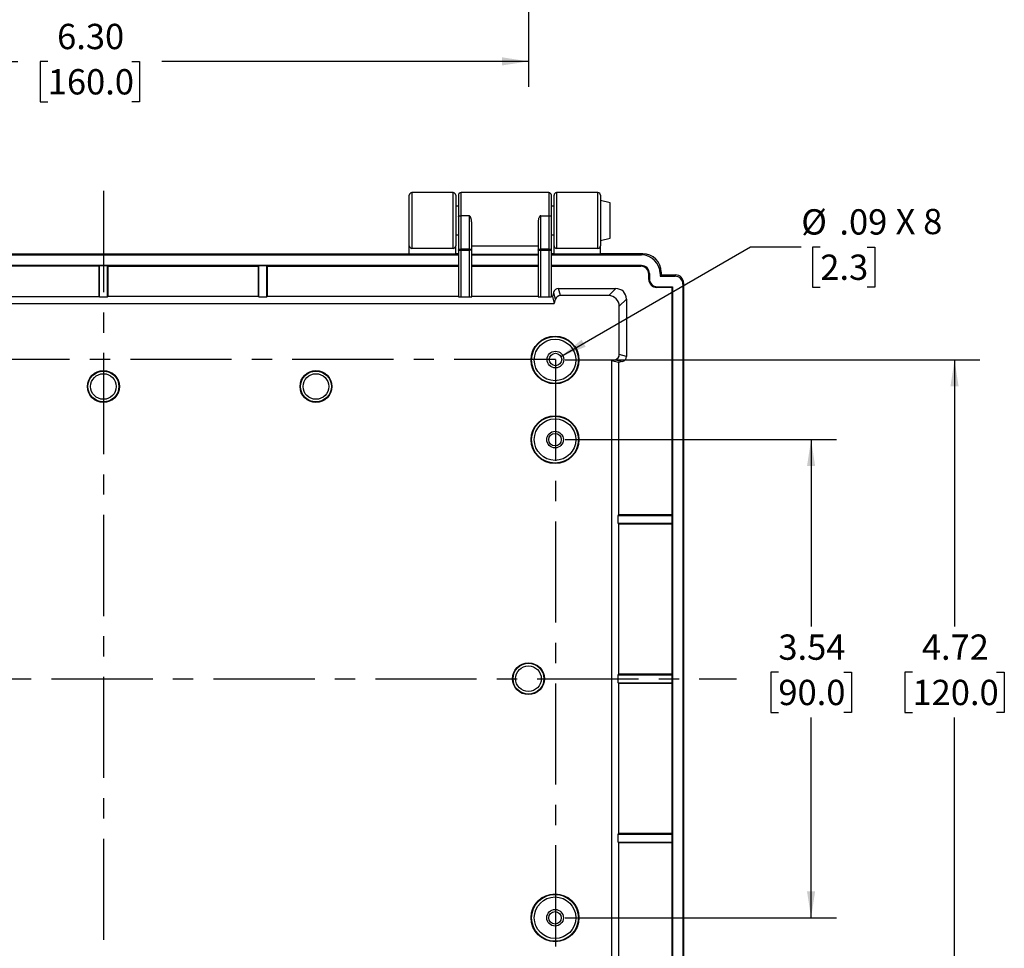
# Model space of a CAD drawing. Extents: x 0.3 to 29.7, y 0.3 to 21.7.
# Drawn here: x 5.4 to 10.3, y 3 to 7.6 of the extents above; entities that cross this region are included whole.
import ezdxf

# ---------------------------------------------------------------- set-up
doc = ezdxf.new("R2010")
doc.units = 0
doc.header["$MEASUREMENT"] = 0
doc.linetypes.add('CENTERX2', pattern=[0.8, 0.5, -0.1, 0.1, -0.1])
doc.layers.get('0').update_dxf_attribs({"linetype": 'CONTINUOUS'})
doc.styles.add('SLDTEXTSTYLE0', font='TXT', dxfattribs={"width": 0.75})
doc.styles.add('SLDTEXTSTYLE4', font='TXT', dxfattribs={"width": 0.666667})
doc.dimstyles.new('SLDDIMSTYLE0', dxfattribs={"dimtxt": 0.125, "dimasz": 0.13, "dimexe": 0, "dimexo": 0.0625, "dimgap": 0.03125, "dimtad": 0, "dimtih": 1, "dimtoh": 1, "dimlfac": 1.5, "dimrnd": 1e-09, "dimzin": 12, "dimtxsty": 'SLDTEXTSTYLE0', "dimsah": 1, "dimcen": 0.09, "dimazin": 3, "dimtfac": 1, "dimtofl": 0, "dimtmove": 0, "dimatfit": 3, "dimtolj": 1, "dimtzin": 12})
doc.dimstyles.new('SLDDIMSTYLE2', dxfattribs={"dimtxt": 0.125, "dimasz": 0.13, "dimexe": 0, "dimexo": 0.0625, "dimgap": 0.03125, "dimtad": 0, "dimtih": 1, "dimtoh": 1, "dimlfac": 1.5, "dimrnd": 1e-09, "dimzin": 4, "dimtxsty": 'SLDTEXTSTYLE0', "dimsah": 1, "dimcen": 0.09, "dimazin": 3, "dimtfac": 1, "dimtofl": 0, "dimtmove": 0, "dimatfit": 3, "dimtolj": 1, "dimtzin": 12})
doc.dimstyles.new('SLDDIMSTYLE3', dxfattribs={"dimtxt": 0.125, "dimasz": 0.13, "dimexe": 0, "dimexo": 0.0625, "dimgap": 0.03125, "dimtad": 0, "dimtih": 1, "dimtoh": 1, "dimlfac": 1.5, "dimrnd": 1e-09, "dimzin": 12, "dimtxsty": 'SLDTEXTSTYLE0', "dimsah": 1, "dimcen": 0, "dimazin": 3, "dimtfac": 1, "dimtofl": 0, "dimtmove": 0, "dimatfit": 3, "dimtolj": 1, "dimtzin": 12})

# ---------------------------------------------------------------- blocks, each defined once
blk = doc.blocks.new('_D_9')
at = {"color": 7, "linetype": 'CONTINUOUS'}
for p, q in [((3.7209, 10.8388), (3.7209, 7.2599)), ((7.9204, 10.8388), (7.9204, 7.2599)), ((3.7209, 7.3849), (5.3978, 7.3849)), ((5.5455, 7.3839), (5.5074, 7.3839)), ((5.5074, 7.3839), (5.5074, 7.1855)), ((5.9611, 7.3839), (5.9992, 7.3839)), ((5.9992, 7.3839), (5.9992, 7.1855)), ((7.9204, 7.3849), (6.1088, 7.3849)), ((5.5074, 7.1855), (5.5455, 7.1855)), ((5.9992, 7.1855), (5.9611, 7.1855))]:
    blk.add_line(p, q, dxfattribs=at)
for points in [[(3.7209, 7.3849), (3.8509, 7.3649), (3.8509, 7.4049)], [(7.9204, 7.3849), (7.7904, 7.4049), (7.7904, 7.3649)]]:
    blk.add_solid(points, dxfattribs=at)
at = {"color": 7, "linetype": 'CONTINUOUS', "char_height": 0.125, "attachment_point": 1, "style": 'SLDTEXTSTYLE0'}
for s, insert in [('6.30', (5.5917, 7.5704)), ('160.0', (5.5455, 7.3466))]:
    blk.add_mtext(s, dxfattribs=dict(at, insert=insert))
blk = doc.blocks.new('_D_10')
at = {"color": 7, "linetype": 'CONTINUOUS'}
for p, q in [((8.1016, 5.5161), (9.4417, 5.5161)), ((9.3167, 5.5161), (9.3167, 4.5927)), ((9.1551, 4.3669), (9.117, 4.3669)), ((9.117, 4.3669), (9.117, 4.1685)), ((9.4783, 4.3669), (9.5164, 4.3669)), ((9.5164, 4.3669), (9.5164, 4.1685)), ((9.117, 4.1685), (9.1551, 4.1685)), ((9.3167, 3.1539), (9.3167, 4.1431)), ((9.5164, 4.1685), (9.4783, 4.1685)), ((8.1016, 3.1539), (9.4417, 3.1539))]:
    blk.add_line(p, q, dxfattribs=at)
for points in [[(9.3167, 5.5161), (9.2967, 5.3861), (9.3367, 5.3861)], [(9.3167, 3.1539), (9.3367, 3.2839), (9.2967, 3.2839)]]:
    blk.add_solid(points, dxfattribs=at)
at = {"color": 7, "linetype": 'CONTINUOUS', "char_height": 0.125, "attachment_point": 1, "style": 'SLDTEXTSTYLE0'}
for s, insert in [('3.54', (9.1551, 4.5535)), ('90.0', (9.1551, 4.3296))]:
    blk.add_mtext(s, dxfattribs=dict(at, insert=insert))
blk = doc.blocks.new('_D_11')
at = {"color": 7, "linetype": 'CONTINUOUS'}
for p, q in [((8.1016, 5.9098), (10.1503, 5.9098)), ((10.0253, 5.9098), (10.0253, 4.5927)), ((9.8175, 4.3669), (9.7794, 4.3669)), ((9.7794, 4.3669), (9.7794, 4.1685)), ((10.2332, 4.3669), (10.2712, 4.3669)), ((10.2712, 4.3669), (10.2712, 4.1685)), ((9.7794, 4.1685), (9.8175, 4.1685)), ((10.0253, 2.7602), (10.0253, 4.1431)), ((10.2712, 4.1685), (10.2332, 4.1685)), ((8.1016, 2.7602), (10.1503, 2.7602))]:
    blk.add_line(p, q, dxfattribs=at)
for points in [[(10.0253, 5.9098), (10.0053, 5.7798), (10.0453, 5.7798)], [(10.0253, 2.7602), (10.0453, 2.8902), (10.0053, 2.8902)]]:
    blk.add_solid(points, dxfattribs=at)
at = {"color": 7, "linetype": 'CONTINUOUS', "char_height": 0.125, "attachment_point": 1, "style": 'SLDTEXTSTYLE0'}
for s, insert in [('4.72', (9.8637, 4.5535)), ('120.0', (9.8175, 4.3296))]:
    blk.add_mtext(s, dxfattribs=dict(at, insert=insert))
blk = doc.blocks.new('_D_13')
at = {"color": 7, "linetype": 'CONTINUOUS'}
for p, q in [((8.0804, 5.9274), (9.0181, 6.4687)), ((9.0181, 6.4687), (9.2681, 6.4687)), ((9.3623, 6.4678), (9.3242, 6.4678)), ((9.3242, 6.4678), (9.3242, 6.2693)), ((9.5932, 6.4678), (9.6313, 6.4678)), ((9.6313, 6.4678), (9.6313, 6.2693)), ((9.3242, 6.2693), (9.3623, 6.2693)), ((9.6313, 6.2693), (9.5932, 6.2693))]:
    blk.add_line(p, q, dxfattribs=at)
blk.add_solid([(8.0804, 5.9274), (8.203, 5.975), (8.183, 6.0097)], dxfattribs=at)
at = {"color": 7, "linetype": 'CONTINUOUS', "char_height": 0.125, "attachment_point": 1}
for s, insert, style in [('%%c', (9.2681, 6.6543), 'SLDTEXTSTYLE0'), ('.09', (9.4566, 6.6543), 'SLDTEXTSTYLE0'), ('X 8', (9.7344, 6.6562), 'SLDTEXTSTYLE4'), ('2.3', (9.3623, 6.4305), 'SLDTEXTSTYLE0')]:
    blk.add_mtext(s, dxfattribs=dict(at, insert=insert, style=style))

msp = doc.modelspace()

# ---------------------------------------------------------------- linework, layer by layer
at = {"color": 7, "linetype": 'CENTERX2'}
for p, q in [((5.8206, 6.7446), (5.8206, 1.7312)), ((8.0537, 5.9119), (3.5875, 5.9119)), ((8.0537, 5.9119), (8.0537, 2.7581)), ((2.3642, 4.335), (8.9476, 4.335))]:
    msp.add_line(p, q, dxfattribs=at)
at = {"color": 7, "linetype": 'CONTINUOUS'}
for p, q in [((7.3314, 6.4741), (7.3314, 6.7235)), ((7.5479, 6.7366), (7.3445, 6.7366)), ((7.3445, 6.7366), (7.3445, 6.461)), ((7.5479, 6.461), (7.5479, 6.7366)), ((7.561, 6.7235), (7.561, 6.4741)), ((7.5742, 6.7235), (7.5742, 6.6181)), ((8.0204, 6.7366), (7.5873, 6.7366)), ((7.5873, 6.6223), (7.5873, 6.7366)), ((8.0204, 6.7366), (8.0204, 6.6223)), ((8.0335, 6.6181), (8.0335, 6.7235)), ((8.0466, 6.4741), (8.0466, 6.7235)), ((8.2631, 6.7366), (8.0597, 6.7366)), ((8.0597, 6.7366), (8.0597, 6.461)), ((8.2631, 6.461), (8.2631, 6.7366)), ((8.2763, 6.7235), (8.2763, 6.4741)), ((7.5742, 6.6697), (7.561, 6.6697)), ((8.0466, 6.6697), (8.0335, 6.6697)), ((8.3235, 6.6867), (8.2763, 6.6972)), ((8.3235, 6.5109), (8.3235, 6.6867)), ((7.5742, 6.6181), (7.5742, 6.4519)), ((7.5873, 6.4579), (7.5873, 6.6223)), ((7.6267, 6.6223), (7.5873, 6.6223)), ((7.6267, 6.6223), (7.6267, 6.4579)), ((7.981, 6.4579), (7.981, 6.6223)), ((7.981, 6.6223), (8.0204, 6.6223)), ((8.0204, 6.6223), (8.0204, 6.4579)), ((8.0335, 6.4519), (8.0335, 6.6181)), ((7.6398, 6.4519), (7.6398, 6.5906)), ((7.9679, 6.5906), (7.9679, 6.4519)), ((7.561, 6.5279), (7.5742, 6.5279)), ((8.0335, 6.5279), (8.0466, 6.5279)), ((7.3314, 6.4348), (7.3314, 6.4741)), ((7.561, 6.4348), (7.561, 6.4741)), ((7.9679, 6.4714), (7.6398, 6.4714)), ((8.0466, 6.4348), (8.0466, 6.4741)), ((8.2763, 6.5004), (8.3235, 6.5109)), ((8.2763, 6.4348), (8.2763, 6.4741)), ((4.0671, 6.4348), (7.5742, 6.4348)), ((4.0671, 6.4288), (7.5742, 6.4288)), ((4.3099, 6.4348), (7.3314, 6.4348)), ((7.5479, 6.461), (7.3445, 6.461)), ((7.5742, 6.4348), (7.561, 6.4348)), ((7.5742, 6.4519), (7.5742, 6.2211)), ((7.5742, 6.4519), (7.5873, 6.4519)), ((7.5873, 6.4519), (7.5873, 6.4579)), ((7.6267, 6.4579), (7.5873, 6.4579)), ((7.5873, 6.2209), (7.5873, 6.4519)), ((7.5873, 6.4519), (7.6267, 6.4519)), ((7.6267, 6.4579), (7.6267, 6.4519)), ((7.6267, 6.4519), (7.6267, 6.2209)), ((7.6398, 6.4519), (7.6267, 6.4519)), ((7.6398, 6.2211), (7.6398, 6.4519)), ((7.6398, 6.4329), (7.9679, 6.4329)), ((7.6398, 6.4288), (7.9679, 6.4288)), ((7.9679, 6.4519), (7.9679, 6.2211)), ((7.9679, 6.4519), (7.981, 6.4519)), ((7.981, 6.4519), (7.981, 6.4579)), ((8.0204, 6.4579), (7.981, 6.4579)), ((7.981, 6.2209), (7.981, 6.4519)), ((7.981, 6.4519), (8.0204, 6.4519)), ((8.0204, 6.4579), (8.0204, 6.4519)), ((8.0204, 6.4519), (8.0204, 6.2209)), ((8.0204, 6.4519), (8.0335, 6.4519)), ((8.0335, 6.2211), (8.0335, 6.4519)), ((8.0335, 6.4348), (8.4847, 6.4348)), ((8.0466, 6.4348), (8.0335, 6.4348)), ((8.0335, 6.4288), (8.4788, 6.4288)), ((8.2631, 6.461), (8.0597, 6.461)), ((8.4848, 6.4348), (8.2763, 6.4348)), ((8.4847, 6.4348), (8.4788, 6.4288)), ((7.5742, 6.3763), (4.0671, 6.3763)), ((5.7986, 6.3731), (5.0552, 6.3731)), ((5.7986, 6.3731), (5.8009, 6.3754)), ((5.7986, 6.3731), (5.7986, 6.2234)), ((5.8403, 6.3754), (5.8009, 6.3754)), ((5.8009, 6.2223), (5.8009, 6.3754)), ((5.8426, 6.3731), (5.8403, 6.3754)), ((5.8403, 6.2223), (5.8403, 6.3754)), ((5.8426, 6.3731), (6.586, 6.3731)), ((5.8426, 6.3731), (5.8426, 6.2234)), ((6.5883, 6.3754), (6.586, 6.3731)), ((6.586, 6.2234), (6.586, 6.3731)), ((6.6277, 6.3754), (6.5883, 6.3754)), ((6.5883, 6.2223), (6.5883, 6.3754)), ((6.63, 6.3731), (6.6277, 6.3754)), ((6.6277, 6.2223), (6.6277, 6.3754)), ((6.63, 6.3731), (7.5742, 6.3731)), ((6.63, 6.3731), (6.63, 6.2234)), ((7.9679, 6.3763), (7.6398, 6.3763)), ((7.6398, 6.3731), (7.9679, 6.3731)), ((8.4787, 6.3763), (8.0335, 6.3763)), ((8.0335, 6.3731), (8.4755, 6.3731)), ((8.4787, 6.3763), (8.4755, 6.3731)), ((8.5149, 6.3338), (8.5181, 6.337)), ((8.5149, 6.3075), (8.5149, 6.3338)), ((8.5181, 6.337), (8.5181, 6.3107)), ((8.5706, 6.337), (8.5765, 6.343)), ((8.5706, 6.337), (8.5706, 6.3238)), ((8.5765, 6.3298), (8.5706, 6.3238)), ((8.5706, 6.3238), (8.6444, 6.3238)), ((8.5765, 6.343), (8.5765, 6.3298)), ((8.5765, 6.3298), (8.5765, 6.343)), ((8.5765, 6.3298), (8.6343, 6.3298)), ((8.6343, 6.3298), (8.6474, 6.3298)), ((8.6474, 6.3298), (8.6444, 6.3238)), ((8.5181, 6.3107), (8.5149, 6.3075)), ((8.6838, 6.2844), (8.6868, 6.2904)), ((8.6838, 6.2844), (8.6838, 2.3856)), ((8.6868, 6.2904), (8.6868, 2.3796)), ((8.0442, 6.2433), (8.0388, 6.2234)), ((8.0442, 6.2433), (8.053, 6.2081)), ((8.0783, 6.2275), (8.0695, 6.2628)), ((8.0695, 6.2628), (8.3521, 6.2628)), ((8.3168, 6.2275), (8.0783, 6.2275)), ((8.3521, 6.2628), (8.3168, 6.2275)), ((8.5542, 6.2681), (8.5574, 6.2713)), ((8.6281, 6.2681), (8.5542, 6.2681)), ((8.5574, 6.2713), (8.6313, 6.2713)), ((8.6281, 6.2681), (8.6313, 6.2713)), ((8.6281, 6.2681), (8.6281, 5.1444)), ((8.6313, 6.2713), (8.6313, 2.3987)), ((3.5936, 6.1881), (8.0476, 6.1881)), ((5.0552, 6.2234), (5.7986, 6.2234)), ((5.8009, 6.2223), (5.7986, 6.2234)), ((5.8009, 6.2223), (5.8403, 6.2223)), ((5.8403, 6.2223), (5.8426, 6.2234)), ((6.586, 6.2234), (5.8426, 6.2234)), ((6.586, 6.2234), (6.5883, 6.2223)), ((6.5883, 6.2223), (6.6277, 6.2223)), ((6.6277, 6.2223), (6.63, 6.2234)), ((7.5742, 6.2234), (6.63, 6.2234)), ((7.5873, 6.2209), (7.6267, 6.2209)), ((7.9679, 6.2234), (7.6398, 6.2234)), ((7.981, 6.2209), (8.0204, 6.2209)), ((8.0388, 6.2234), (8.0335, 6.2234)), ((8.0388, 6.2234), (8.0476, 6.1881)), ((8.053, 6.2081), (8.0476, 6.1881)), ((8.3693, 6.175), (8.4046, 6.2103)), ((8.4046, 6.2103), (8.4046, 5.9277)), ((8.3693, 5.9366), (8.3693, 6.175)), ((8.4046, 5.9277), (8.3693, 5.9366)), ((8.3299, 5.9059), (8.3498, 5.9112)), ((8.3299, 5.9059), (8.3299, 2.7642)), ((8.3652, 5.8971), (8.3299, 5.9059)), ((8.3498, 5.9112), (8.3851, 5.9024)), ((8.3851, 5.9024), (8.3652, 5.8971)), ((8.3652, 5.8971), (8.3652, 5.1444)), ((8.364, 5.1421), (8.3652, 5.1444)), ((8.364, 5.1027), (8.364, 5.1421)), ((8.364, 5.1421), (8.6304, 5.1421)), ((8.6281, 5.1444), (8.3652, 5.1444)), ((8.6304, 5.1421), (8.6281, 5.1444)), ((8.6304, 5.1027), (8.6304, 5.1421)), ((8.3652, 5.1005), (8.364, 5.1027)), ((8.364, 5.1027), (8.6304, 5.1027)), ((8.3652, 5.1005), (8.3652, 4.357)), ((8.3652, 5.1005), (8.6281, 5.1005)), ((8.6281, 5.1005), (8.6304, 5.1027)), ((8.6281, 5.1005), (8.6281, 4.357)), ((8.364, 4.3547), (8.3652, 4.357)), ((8.364, 4.3153), (8.364, 4.3547)), ((8.364, 4.3547), (8.6304, 4.3547)), ((8.6281, 4.357), (8.3652, 4.357)), ((8.6304, 4.3547), (8.6281, 4.357)), ((8.6304, 4.3153), (8.6304, 4.3547)), ((8.3652, 4.313), (8.364, 4.3153)), ((8.364, 4.3153), (8.6304, 4.3153)), ((8.3652, 4.313), (8.3652, 3.5696)), ((8.3652, 4.313), (8.6281, 4.313)), ((8.6281, 4.313), (8.6304, 4.3153)), ((8.6281, 4.313), (8.6281, 3.5696)), ((8.364, 3.5673), (8.3652, 3.5696)), ((8.364, 3.5279), (8.364, 3.5673)), ((8.364, 3.5673), (8.6304, 3.5673)), ((8.6281, 3.5696), (8.3652, 3.5696)), ((8.6304, 3.5673), (8.6281, 3.5696)), ((8.6304, 3.5279), (8.6304, 3.5673)), ((8.3652, 3.5256), (8.364, 3.5279)), ((8.364, 3.5279), (8.6304, 3.5279)), ((8.3652, 3.5256), (8.3652, 2.773)), ((8.3652, 3.5256), (8.6281, 3.5256)), ((8.6281, 3.5256), (8.6304, 3.5279)), ((8.6281, 3.5256), (8.6281, 2.4019))]:
    msp.add_line(p, q, dxfattribs=at)
at = {"color": 7, "linetype": 'CONTINUOUS', "flags": 128}
for points in [[(7.5742, 6.4519), (7.5744, 6.4531), (7.5752, 6.4542), (7.5764, 6.4552), (7.578, 6.4562), (7.58, 6.4569), (7.5823, 6.4575), (7.5847, 6.4578), (7.5873, 6.4579)], [(7.6267, 6.4579), (7.6292, 6.4578), (7.6317, 6.4575), (7.6339, 6.4569), (7.6359, 6.4562), (7.6376, 6.4552), (7.6388, 6.4542), (7.6395, 6.4531), (7.6398, 6.4519)], [(7.9679, 6.4519), (7.9681, 6.4531), (7.9689, 6.4542), (7.9701, 6.4552), (7.9717, 6.4562), (7.9737, 6.4569), (7.976, 6.4575), (7.9784, 6.4578), (7.981, 6.4579)], [(8.0204, 6.4579), (8.0229, 6.4578), (8.0254, 6.4575), (8.0276, 6.4569), (8.0296, 6.4562), (8.0313, 6.4552), (8.0325, 6.4542), (8.0332, 6.4531), (8.0335, 6.4519)]]:
    msp.add_lwpolyline(points, dxfattribs=at)
at = {"color": 7, "linetype": 'CONTINUOUS'}
for centre, radius in [((8.0516, 5.9098), 0.1181), ((8.0516, 5.9098), 0.1157), ((8.0516, 5.9098), 0.1026), ((8.0537, 5.9119), 0.0411), ((8.0537, 5.9119), 0.0308), ((5.8206, 5.7786), 0.0787), ((5.8206, 5.7786), 0.0763), ((5.8206, 5.7786), 0.0633), ((6.8705, 5.7786), 0.0787), ((6.8705, 5.7786), 0.0763), ((6.8705, 5.7786), 0.0633), ((8.0516, 5.5161), 0.1181), ((8.0516, 5.5161), 0.1157), ((8.0516, 5.5161), 0.1026), ((8.0516, 5.5161), 0.0411), ((8.0516, 5.5161), 0.0308), ((7.9204, 4.335), 0.0787), ((7.9204, 4.335), 0.0763), ((7.9204, 4.335), 0.0633), ((8.0516, 3.1539), 0.1181), ((8.0516, 3.1539), 0.1157), ((8.0516, 3.1539), 0.1026), ((8.0516, 3.1539), 0.0411), ((8.0516, 3.1539), 0.0308)]:
    msp.add_circle(centre, radius, dxfattribs=at)
for centre, start, end in [((7.3445, 6.7235), 90, 180), ((7.5479, 6.7235), 0, 90), ((7.5873, 6.7235), 90, 180), ((8.0204, 6.7235), 0, 90), ((8.0597, 6.7235), 90, 180), ((8.2631, 6.7235), 0, 90), ((7.3445, 6.4741), 180, 270), ((7.5479, 6.4741), 270, 0), ((8.0597, 6.4741), 180, 270), ((8.2631, 6.4741), 270, 0)]:
    msp.add_arc(centre, 0.0131, start, end, dxfattribs=at)
for centre, major_axis, ratio, start_param, end_param in [((8.4786, 6.3369), (0.065, 0.065), 0.998783, 5.498396, 7.067974), ((8.4846, 6.3428), (0.065, 0.065), 0.998783, 5.498396, 7.067974), ((8.4845, 6.3428), (-0.0651, -0.0651), 0.997265, 2.357564, 3.925621), ((8.4755, 6.3337), (-0.0279, -0.0279), 0.998783, 2.356803, 3.926382), ((8.4787, 6.3369), (-0.0279, -0.0279), 0.998783, 2.356803, 3.926382), ((8.6444, 6.2844), (0.0176, 0.0352), 0.999239, 5.176219, 6.746407), ((8.6474, 6.2904), (0.0176, 0.0352), 0.999239, 5.176219, 6.746407), ((8.5543, 6.3075), (0.0279, 0.0279), 0.998783, 2.356803, 3.926382), ((8.5575, 6.3107), (0.0279, 0.0279), 0.998783, 2.356803, 3.926382), ((8.0695, 6.2365), (-0.0064, 0.0255), 0.999838, 6.038267, 7.347147), ((8.0783, 6.2013), (-0.0064, 0.0255), 0.999838, 6.038267, 7.347147), ((8.3168, 6.175), (-0.0371, -0.0371), 0.999695, 2.356347, 3.926839), ((8.3521, 6.2103), (-0.0371, -0.0371), 0.999695, 2.356347, 3.926839), ((7.5873, 6.2211), (0.0131, 0), 0.017455, 3.141593, 4.712389), ((7.6267, 6.2211), (0.0131, 0), 0.017455, 4.712389, 6.283185), ((7.981, 6.2211), (0.0131, 0), 0.017455, 3.141593, 4.712389), ((8.0204, 6.2211), (0.0131, 0), 0.017455, 4.712389, 6.283185), ((8.343, 5.9366), (0.0255, -0.0064), 0.999838, 5.219224, 6.528103), ((8.3783, 5.9277), (0.0255, -0.0064), 0.999838, 5.219224, 6.528103)]:
    msp.add_ellipse(centre, major_axis=major_axis, ratio=ratio, start_param=start_param, end_param=end_param, dxfattribs=at)
for points, knots in [([(7.5742, 6.6181), (7.5742, 6.6183), (7.5742, 6.6186), (7.5746, 6.6191), (7.575, 6.6196), (7.5756, 6.62), (7.5763, 6.6204), (7.5771, 6.6208), (7.5785, 6.6212), (7.5807, 6.6218), (7.5839, 6.6222), (7.5862, 6.6223), (7.5873, 6.6223)], [0, 0, 0, 0, 0.083492, 0.163017, 0.238569, 0.310146, 0.377745, 0.441364, 0.501008, 0.671297, 0.837554, 1, 1, 1, 1]), ([(7.6398, 6.5906), (7.6398, 6.5914), (7.6397, 6.5932), (7.6395, 6.5962), (7.639, 6.6004), (7.6381, 6.6046), (7.6368, 6.6092), (7.6353, 6.613), (7.6336, 6.6165), (7.6318, 6.6191), (7.6301, 6.6209), (7.6284, 6.6221), (7.6272, 6.6222), (7.6267, 6.6223)], [0, 0, 0, 0, 0.067845, 0.150594, 0.248263, 0.413473, 0.504377, 0.642943, 0.750543, 0.832556, 0.899694, 0.954154, 1, 1, 1, 1]), ([(7.981, 6.6223), (7.9807, 6.6223), (7.98, 6.6222), (7.9791, 6.6219), (7.9781, 6.6213), (7.9771, 6.6205), (7.9762, 6.6195), (7.9752, 6.6182), (7.9739, 6.6162), (7.9723, 6.613), (7.9709, 6.6092), (7.9696, 6.6046), (7.9686, 6.5999), (7.968, 6.5949), (7.9679, 6.5919), (7.9679, 6.5906)], [0, 0, 0, 0, 0.0255805, 0.0531755, 0.0838476, 0.1183765, 0.1573108, 0.2010336, 0.2498155, 0.3573136, 0.495878, 0.5867411, 0.7518849, 0.8926971, 1, 1, 1, 1]), ([(8.0204, 6.6223), (8.0209, 6.6223), (8.022, 6.6223), (8.0237, 6.6222), (8.0253, 6.622), (8.0269, 6.6218), (8.0284, 6.6214), (8.03, 6.621), (8.0317, 6.6203), (8.0332, 6.6193), (8.0334, 6.6185), (8.0335, 6.6181)], [0, 0, 0, 0, 0.080926, 0.162784, 0.245605, 0.329419, 0.414253, 0.500128, 0.645212, 0.811857, 1, 1, 1, 1])]:
    msp.add_open_spline(points, degree=3, knots=knots, dxfattribs=at)

# ---------------------------------------------------------------- dimensions: what is measured, and where the dimension line sits
dim = msp.add_linear_dim(base=(7.9204, 7.3849), p1=(3.7209, 10.8888), p2=(7.9204, 10.8888), dimstyle='SLDDIMSTYLE2', dxfattribs=at)
dim.commit()
dim.dimension.update_dxf_attribs({"geometry": '_D_9', "text_midpoint": (5.7533, 7.3849), "dimtype": 160})
dim = msp.add_diameter_dim_2p(p1=(8.027, 5.8965), p2=(8.0804, 5.9274), text='<> X 8', dimstyle='SLDDIMSTYLE3', dxfattribs=at)
dim.commit()
dim.dimension.update_dxf_attribs({"geometry": '_D_13', "text_midpoint": (9.6209, 6.4687), "dimtype": 163})
for base, p1, p2, picture, middle in [((10.0253, 2.7602), (8.0516, 5.9098), (8.0516, 2.7602), '_D_11', (10.0253, 4.3679)), ((9.3167, 3.1539), (8.0516, 5.5161), (8.0516, 3.1539), '_D_10', (9.3167, 4.3679))]:
    dim = msp.add_linear_dim(base=base, p1=p1, p2=p2, angle=90, dimstyle='SLDDIMSTYLE0', dxfattribs=at)
    dim.commit()
    dim.dimension.update_dxf_attribs({"geometry": picture, "text_midpoint": middle, "dimtype": 160})

doc.saveas('drawing.dxf')
